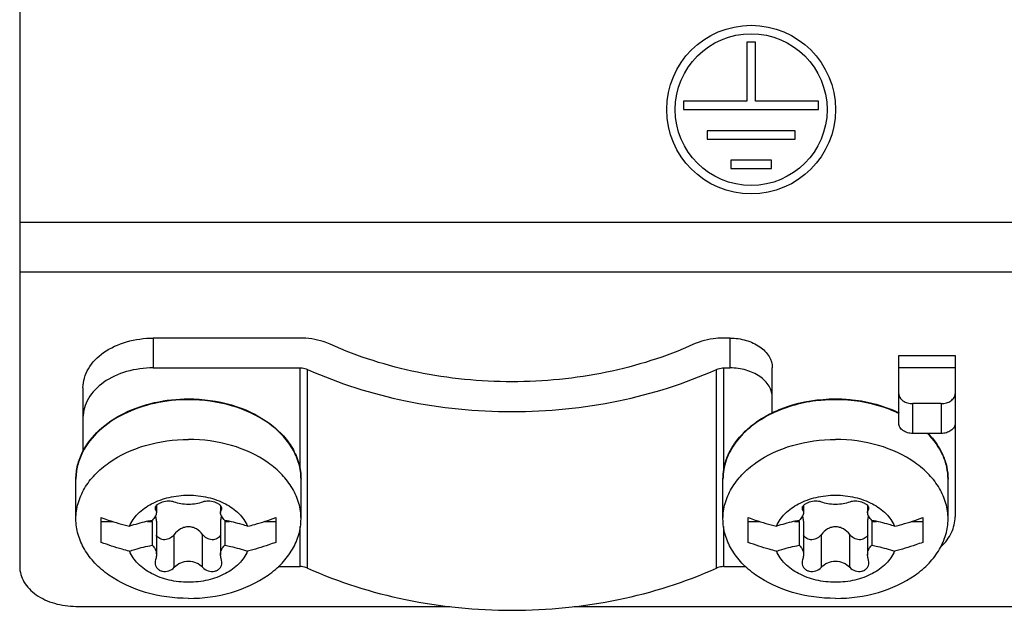
# Model space of a CAD drawing. Units: millimetres. Extents: x 0 to 841, y 0 to 594.
# Drawn here: x 344 to 361, y 390 to 400 of the extents above; entities that cross this region are included whole.
import ezdxf

# ---------------------------------------------------------------- set-up
doc = ezdxf.new("R2010")
doc.units = ezdxf.units.MM
doc.header["$LTSCALE"] = 46.255
doc.layers.get('0').update_dxf_attribs({"linetype": 'CONTINUOUS'})
doc.layers.add('ROUNDS', color=7, linetype='CONTINUOUS')

msp = doc.modelspace()

# ---------------------------------------------------------------- linework, layer by layer
at = {"linetype": 'CONTINUOUS'}
for p, q in [((343.7328, 402.9502), (343.7328, 390.4249)), ((356.8078, 399.7554), (356.6578, 399.7554)), ((356.6578, 399.7554), (356.6578, 398.7054)), ((356.8078, 398.7054), (356.8078, 399.7554)), ((356.6578, 398.7054), (355.5328, 398.7054)), ((355.5328, 398.7054), (355.5328, 398.5554)), ((357.9328, 398.7054), (356.8078, 398.7054)), ((357.9328, 398.5554), (357.9328, 398.7054)), ((355.5328, 398.5554), (357.9328, 398.5554)), ((357.5128, 398.1804), (355.9528, 398.1804)), ((355.9528, 398.1804), (355.9528, 398.0304)), ((357.5128, 398.0304), (357.5128, 398.1804)), ((355.9528, 398.0304), (357.5128, 398.0304)), ((357.0928, 397.6554), (356.3728, 397.6554)), ((356.3728, 397.6554), (356.3728, 397.5054)), ((357.0928, 397.5054), (357.0928, 397.6554)), ((356.3728, 397.5054), (357.0928, 397.5054)), ((343.7328, 396.5554), (378.7328, 396.5554)), ((343.7328, 395.6715), (378.7328, 395.6715)), ((344.7328, 389.7178), (351.3752, 389.7178)), ((353.5904, 389.7178), (368.8752, 389.7178))]:
    msp.add_line(p, q, dxfattribs=at)
at = {"color": 7, "linetype": 'CONTINUOUS'}
for p, q in [((348.7158, 394.4908), (346.1078, 394.4908)), ((346.1078, 394.4908), (346.1078, 393.9605)), ((356.3578, 394.4908), (356.2497, 394.4908)), ((356.3578, 393.9605), (356.3578, 394.4908)), ((359.3578, 394.1801), (360.3578, 394.1801)), ((359.3578, 392.9705), (359.3578, 394.1801)), ((360.3578, 394.1801), (360.3578, 391.3088)), ((346.1078, 393.9605), (348.7158, 393.9605)), ((348.7158, 392.1428), (348.7158, 393.9605)), ((348.8503, 390.3971), (348.8503, 393.9327)), ((356.1152, 390.3971), (356.1152, 393.9327)), ((356.2497, 393.9605), (356.3578, 393.9605)), ((356.2497, 392.1416), (356.2497, 393.9605)), ((357.1078, 393.1569), (357.1078, 393.9605)), ((360.3578, 393.9605), (359.3578, 393.9605)), ((344.8578, 393.6069), (344.8578, 392.4651)), ((360.1078, 393.3241), (359.6078, 393.3241)), ((359.6078, 392.7937), (359.6078, 393.3241)), ((360.1078, 393.3241), (360.1078, 392.7937)), ((360.1078, 392.7937), (359.6078, 392.7937)), ((344.7328, 391.2735), (344.7328, 391.9806)), ((348.7328, 391.2735), (348.7328, 391.9806)), ((356.2328, 391.2735), (356.2328, 391.9806)), ((360.2328, 391.2735), (360.2328, 391.9806)), ((346.1483, 391.4372), (346.1483, 391.4921)), ((346.1624, 391.5107), (346.1624, 391.3873)), ((347.3031, 391.5107), (347.3031, 391.3873)), ((347.3173, 391.4372), (347.3173, 391.4906)), ((357.6483, 391.4372), (357.6483, 391.4921)), ((357.6624, 391.5107), (357.6624, 391.3873)), ((358.8031, 391.5107), (358.8031, 391.3873)), ((358.8173, 391.4372), (358.8173, 391.4906)), ((346.1403, 391.4641), (346.1483, 391.4372)), ((357.6403, 391.4641), (357.6483, 391.4372)), ((345.1828, 390.8561), (345.1828, 391.2981)), ((345.1828, 391.2293), (345.3815, 391.2293)), ((346.0036, 391.2293), (346.0858, 391.2293)), ((346.0858, 391.2293), (346.0858, 390.8047)), ((346.1624, 391.2345), (346.1624, 390.6372)), ((347.3031, 391.2345), (347.3031, 390.6372)), ((347.3797, 391.2293), (347.4619, 391.2293)), ((347.3797, 391.2293), (347.3797, 390.8047)), ((348.0881, 391.2293), (348.2828, 391.2293)), ((348.2828, 391.2981), (348.2828, 390.8561)), ((348.7158, 390.4249), (348.7158, 391.1364)), ((356.2497, 390.4249), (356.2497, 391.1364)), ((356.6828, 390.8561), (356.6828, 391.2981)), ((356.6828, 391.2293), (356.8815, 391.2293)), ((357.5036, 391.2293), (357.5858, 391.2293)), ((357.5858, 391.2293), (357.5858, 390.8047)), ((357.6624, 391.2345), (357.6624, 390.6372)), ((358.8031, 391.2345), (358.8031, 390.6372)), ((358.8797, 391.2293), (358.9619, 391.2293)), ((358.8797, 391.2293), (358.8797, 390.8047)), ((359.5881, 391.2293), (359.7828, 391.2293)), ((359.7828, 391.2981), (359.7828, 390.8561)), ((346.4807, 390.4126), (346.4807, 390.9957)), ((346.9848, 390.4126), (346.9848, 390.9957)), ((357.9807, 390.4126), (357.9807, 390.9957)), ((358.4848, 390.4126), (358.4848, 390.9957)), ((347.3253, 390.4965), (347.3173, 390.5484)), ((358.8253, 390.4965), (358.8173, 390.5484)), ((348.3248, 390.4249), (348.7158, 390.4249)), ((356.2497, 390.4249), (356.6408, 390.4249))]:
    msp.add_line(p, q, dxfattribs=at)
at = {"linetype": 'CONTINUOUS'}
for radius in [1.5, 1.35]:
    msp.add_circle((356.7328, 398.5554), radius, dxfattribs=at)
at = {"color": 7, "linetype": 'CONTINUOUS'}
for centre, radius, start, end in [((345.8859, 391.0018), 0.3028, 50.5241, 52.96926), ((345.8945, 391.0123), 0.2893, 48.6032, 50.52023), ((347.571, 391.0123), 0.2893, 129.47977, 131.3968), ((347.5796, 391.0018), 0.3028, 127.03129, 129.4759), ((357.3859, 391.0018), 0.3028, 50.5241, 52.96926), ((357.3945, 391.0123), 0.2893, 48.6032, 50.52023), ((359.071, 391.0123), 0.2893, 129.47977, 131.3968), ((359.0796, 391.0018), 0.3028, 127.03129, 129.4759)]:
    msp.add_arc(centre, radius, start, end, dxfattribs=at)
for points, knots in [([(344.8578, 393.6069), (344.8578, 393.6649), (344.8746, 393.7837), (344.9756, 394.0149), (345.2251, 394.2645), (345.6343, 394.4484), (345.9467, 394.4908), (346.1078, 394.4908)], [0, 0, 0, 0, 0.1035841, 0.2109537, 0.4456973, 0.7125622, 1, 1, 1, 1]), ([(349.2539, 394.3797), (349.2134, 394.398), (349.0413, 394.4637), (348.8552, 394.4908), (348.7158, 394.4908)], [0, 0, 0, 0, 0.2421133, 1, 1, 1, 1]), ([(356.2497, 394.4908), (356.2025, 394.4908), (356.0188, 394.4816), (355.8361, 394.4359), (355.7116, 394.3797)], [0, 0, 0, 0, 0.2568977, 1, 1, 1, 1]), ([(356.3578, 394.4908), (356.4544, 394.4908), (356.6419, 394.4655), (356.8874, 394.3545), (357.0621, 394.1817), (357.1078, 394.0307), (357.1078, 393.9605)], [0, 0, 0, 0, 0.2879773, 0.5553432, 0.7905274, 1, 1, 1, 1]), ([(355.7116, 394.3797), (355.218, 394.1568), (354.1537, 393.8224), (352.4828, 393.6572), (350.8118, 393.8224), (349.7475, 394.1568), (349.2539, 394.3797)], [0, 0, 0, 0, 0.2450471, 0.5, 0.7549529, 1, 1, 1, 1]), ([(346.1078, 393.9605), (345.9467, 393.9605), (345.6343, 393.9181), (345.2251, 393.7341), (344.9756, 393.4846), (344.8746, 393.2534), (344.8578, 393.1346), (344.8578, 393.0766)], [0, 0, 0, 0, 0.2874378, 0.5543027, 0.7890463, 0.8964159, 1, 1, 1, 1]), ([(348.7158, 393.9605), (348.7276, 393.9605), (348.7735, 393.9582), (348.8192, 393.9467), (348.8503, 393.9327)], [0, 0, 0, 0, 0.2568977, 1, 1, 1, 1]), ([(348.8503, 393.9327), (349.4057, 393.682), (350.6031, 393.3057), (352.4829, 393.1199), (354.3628, 393.3058), (355.5602, 393.6821), (356.1155, 393.9328)], [0, 0, 0, 0, 0.2450477, 0.5000012, 0.7549536, 1, 1, 1, 1]), ([(356.1155, 393.9328), (356.1256, 393.9374), (356.1686, 393.9537), (356.215, 393.9605), (356.2497, 393.9605)], [0, 0, 0, 0, 0.2421131, 1, 1, 1, 1]), ([(357.1078, 393.4301), (357.1078, 393.5004), (357.0621, 393.6514), (356.8874, 393.8242), (356.6419, 393.9352), (356.4544, 393.9605), (356.3578, 393.9605)], [0, 0, 0, 0, 0.2094726, 0.4446568, 0.7120227, 1, 1, 1, 1]), ([(359.3578, 393.5008), (359.3578, 393.4774), (359.373, 393.4271), (359.4312, 393.3695), (359.5131, 393.3325), (359.5756, 393.3241), (359.6078, 393.3241)], [0, 0, 0, 0, 0.2094829, 0.4446557, 0.7120095, 1, 1, 1, 1]), ([(360.1078, 393.3241), (360.14, 393.3241), (360.2025, 393.3325), (360.2843, 393.3695), (360.3425, 393.4271), (360.3578, 393.4774), (360.3578, 393.5008)], [0, 0, 0, 0, 0.2879905, 0.5553443, 0.7905171, 1, 1, 1, 1]), ([(359.6078, 392.7937), (359.5756, 392.7937), (359.5131, 392.8022), (359.4312, 392.8392), (359.373, 392.8968), (359.3578, 392.9471), (359.3578, 392.9705)], [0, 0, 0, 0, 0.2879905, 0.5553443, 0.7905171, 1, 1, 1, 1]), ([(360.3578, 392.9705), (360.3578, 392.9471), (360.3425, 392.8968), (360.2843, 392.8392), (360.2025, 392.8022), (360.14, 392.7937), (360.1078, 392.7937)], [0, 0, 0, 0, 0.2094829, 0.4446557, 0.7120095, 1, 1, 1, 1]), ([(344.7328, 391.2735), (344.7328, 391.3663), (344.7597, 391.5564), (344.8776, 391.826), (345.0668, 392.0723), (345.4125, 392.3659), (345.9758, 392.6206), (346.4751, 392.6877), (346.7328, 392.6877)], [0, 0, 0, 0, 0.1034561, 0.2106692, 0.3244983, 0.4464322, 0.7129528, 1, 1, 1, 1]), ([(348.7328, 391.2735), (348.7328, 391.3663), (348.7058, 391.5564), (348.5879, 391.826), (348.3987, 392.0723), (348.053, 392.3659), (347.4898, 392.6206), (346.9904, 392.6877), (346.7328, 392.6877)], [0, 0, 0, 0, 0.1034561, 0.2106692, 0.3244983, 0.4464322, 0.7129528, 1, 1, 1, 1]), ([(356.2328, 391.2735), (356.2328, 391.3663), (356.2597, 391.5564), (356.3776, 391.826), (356.5668, 392.0723), (356.9125, 392.3659), (357.4758, 392.6206), (357.9751, 392.6877), (358.2328, 392.6877)], [0, 0, 0, 0, 0.1034561, 0.2106692, 0.3244983, 0.4464322, 0.7129528, 1, 1, 1, 1]), ([(360.2328, 391.2735), (360.2328, 391.3663), (360.2058, 391.5564), (360.0879, 391.826), (359.8987, 392.0723), (359.553, 392.3659), (358.9898, 392.6206), (358.4904, 392.6877), (358.2328, 392.6877)], [0, 0, 0, 0, 0.1034561, 0.2106692, 0.3244983, 0.4464322, 0.7129528, 1, 1, 1, 1]), ([(345.6825, 391.1423), (345.7173, 391.2251), (345.8307, 391.3847), (346.0799, 391.5597), (346.3902, 391.671), (346.617, 391.6962), (346.7328, 391.6962)], [0, 0, 0, 0, 0.2158871, 0.4571262, 0.7217589, 1, 1, 1, 1]), ([(346.7328, 391.6962), (346.8486, 391.6962), (347.0754, 391.671), (347.3856, 391.5597), (347.6348, 391.3847), (347.7482, 391.2251), (347.7831, 391.1423)], [0, 0, 0, 0, 0.2782411, 0.5428738, 0.7841129, 1, 1, 1, 1]), ([(357.1825, 391.1423), (357.2173, 391.2251), (357.3307, 391.3847), (357.5799, 391.5597), (357.8902, 391.671), (358.117, 391.6962), (358.2328, 391.6962)], [0, 0, 0, 0, 0.2158871, 0.4571262, 0.7217589, 1, 1, 1, 1]), ([(358.2328, 391.6962), (358.3486, 391.6962), (358.5754, 391.671), (358.8856, 391.5597), (359.1348, 391.3847), (359.2482, 391.2251), (359.2831, 391.1423)], [0, 0, 0, 0, 0.2782411, 0.5428738, 0.7841129, 1, 1, 1, 1]), ([(346.4807, 391.5729), (346.4498, 391.5855), (346.3756, 391.594), (346.2847, 391.5799), (346.2154, 391.552), (346.1675, 391.5223), (346.1403, 391.4867), (346.1403, 391.4641)], [0, 0, 0, 0, 0.2565517, 0.5589537, 0.7022235, 0.8259197, 1, 1, 1, 1]), ([(346.9848, 391.5729), (346.9486, 391.5582), (346.8648, 391.5373), (346.7328, 391.5272), (346.6007, 391.5373), (346.5169, 391.5582), (346.4807, 391.5729)], [0, 0, 0, 0, 0.228608, 0.4999997, 0.7713917, 1, 1, 1, 1]), ([(347.3253, 391.4641), (347.3253, 391.4867), (347.2981, 391.5223), (347.2502, 391.552), (347.1809, 391.5799), (347.09, 391.594), (347.0157, 391.5855), (346.9848, 391.5729)], [0, 0, 0, 0, 0.1739582, 0.2976222, 0.4408829, 0.7433653, 1, 1, 1, 1]), ([(357.9807, 391.5729), (357.9498, 391.5855), (357.8756, 391.594), (357.7847, 391.5799), (357.7154, 391.552), (357.6675, 391.5223), (357.6403, 391.4867), (357.6403, 391.4641)], [0, 0, 0, 0, 0.2565517, 0.5589537, 0.7022235, 0.8259197, 1, 1, 1, 1]), ([(358.4848, 391.5729), (358.4486, 391.5582), (358.3648, 391.5373), (358.2328, 391.5272), (358.1007, 391.5373), (358.0169, 391.5582), (357.9807, 391.5729)], [0, 0, 0, 0, 0.228608, 0.4999997, 0.7713917, 1, 1, 1, 1]), ([(358.8253, 391.4641), (358.8253, 391.4867), (358.7981, 391.5223), (358.7502, 391.552), (358.6809, 391.5799), (358.59, 391.594), (358.5157, 391.5855), (358.4848, 391.5729)], [0, 0, 0, 0, 0.1739582, 0.2976222, 0.4408829, 0.7433653, 1, 1, 1, 1]), ([(346.1624, 391.3873), (346.1624, 391.3635), (346.1438, 391.3096), (346.108, 391.2678), (346.0858, 391.2466)], [0, 0, 0, 0, 0.4360221, 1, 1, 1, 1]), ([(346.1624, 391.2345), (346.1624, 391.2426), (346.1613, 391.2737), (346.1556, 391.3047), (346.1481, 391.3266)], [0, 0, 0, 0, 0.2576657, 1, 1, 1, 1]), ([(346.1483, 391.4372), (346.1551, 391.4263), (346.1613, 391.4092), (346.1624, 391.3918), (346.1624, 391.3873)], [0, 0, 0, 0, 0.7406311, 1, 1, 1, 1]), ([(347.3031, 391.3873), (347.3031, 391.3918), (347.3042, 391.4092), (347.3104, 391.4263), (347.3173, 391.4372)], [0, 0, 0, 0, 0.2593734, 1, 1, 1, 1]), ([(347.3797, 391.2466), (347.3576, 391.2678), (347.3217, 391.3096), (347.3032, 391.3635), (347.3031, 391.3873)], [0, 0, 0, 0, 0.5639899, 1, 1, 1, 1]), ([(347.3176, 391.3268), (347.3151, 391.3197), (347.3063, 391.2897), (347.3031, 391.2582), (347.3031, 391.2345)], [0, 0, 0, 0, 0.2428365, 1, 1, 1, 1]), ([(357.6624, 391.3873), (357.6624, 391.3635), (357.6438, 391.3096), (357.608, 391.2678), (357.5858, 391.2466)], [0, 0, 0, 0, 0.4360221, 1, 1, 1, 1]), ([(357.6624, 391.2345), (357.6624, 391.2426), (357.6613, 391.2737), (357.6556, 391.3047), (357.6481, 391.3266)], [0, 0, 0, 0, 0.2576657, 1, 1, 1, 1]), ([(357.6483, 391.4372), (357.6551, 391.4263), (357.6613, 391.4092), (357.6624, 391.3918), (357.6624, 391.3873)], [0, 0, 0, 0, 0.7406311, 1, 1, 1, 1]), ([(358.8031, 391.3873), (358.8031, 391.3918), (358.8042, 391.4092), (358.8104, 391.4263), (358.8173, 391.4372)], [0, 0, 0, 0, 0.2593734, 1, 1, 1, 1]), ([(358.8797, 391.2466), (358.8576, 391.2678), (358.8217, 391.3096), (358.8032, 391.3635), (358.8031, 391.3873)], [0, 0, 0, 0, 0.5639899, 1, 1, 1, 1]), ([(358.8176, 391.3268), (358.8151, 391.3197), (358.8063, 391.2897), (358.8031, 391.2582), (358.8031, 391.2345)], [0, 0, 0, 0, 0.2428365, 1, 1, 1, 1]), ([(360.1125, 390.783), (360.1869, 390.854), (360.3103, 391.0147), (360.3578, 391.2142), (360.3578, 391.3088)], [0, 0, 0, 0, 0.5208501, 1, 1, 1, 1]), ([(346.7328, 389.8592), (346.4751, 389.8592), (345.9758, 389.9263), (345.4125, 390.181), (345.0668, 390.4746), (344.8776, 390.7209), (344.7597, 390.9906), (344.7328, 391.1806), (344.7328, 391.2735)], [0, 0, 0, 0, 0.2870472, 0.5535678, 0.6755017, 0.7893308, 0.8965439, 1, 1, 1, 1]), ([(345.1828, 391.2981), (345.2229, 391.2826), (345.3868, 391.2225), (345.5547, 391.1733), (345.6825, 391.1423)], [0, 0, 0, 0, 0.2467732, 1, 1, 1, 1]), ([(346.0858, 391.2466), (346.0513, 391.24), (345.9153, 391.2118), (345.781, 391.1749), (345.6825, 391.1423)], [0, 0, 0, 0, 0.2527384, 1, 1, 1, 1]), ([(346.7328, 391.134), (346.708, 391.134), (346.6581, 391.1267), (346.5669, 391.0866), (346.5108, 391.0346), (346.4807, 390.9957)], [0, 0, 0, 0, 0.2508238, 0.5016344, 1, 1, 1, 1]), ([(346.7328, 389.8592), (346.9904, 389.8592), (347.4898, 389.9263), (348.053, 390.181), (348.3987, 390.4746), (348.5879, 390.7209), (348.7058, 390.9906), (348.7328, 391.1806), (348.7328, 391.2735)], [0, 0, 0, 0, 0.2870472, 0.5535678, 0.6755017, 0.7893308, 0.8965439, 1, 1, 1, 1]), ([(346.9848, 390.9957), (346.9547, 391.0346), (346.8986, 391.0866), (346.8074, 391.1267), (346.7575, 391.134), (346.7328, 391.134)], [0, 0, 0, 0, 0.4983683, 0.7491872, 1, 1, 1, 1]), ([(347.7831, 391.1423), (347.7505, 391.1531), (347.6178, 391.1945), (347.4825, 391.227), (347.3797, 391.2466)], [0, 0, 0, 0, 0.2471819, 1, 1, 1, 1]), ([(347.7831, 391.1423), (347.826, 391.1527), (347.995, 391.1966), (348.1612, 391.2511), (348.2828, 391.2981)], [0, 0, 0, 0, 0.2531483, 1, 1, 1, 1]), ([(358.2328, 389.8592), (357.9751, 389.8592), (357.4758, 389.9263), (356.9125, 390.181), (356.5668, 390.4746), (356.3776, 390.7209), (356.2597, 390.9906), (356.2328, 391.1806), (356.2328, 391.2735)], [0, 0, 0, 0, 0.2870472, 0.5535678, 0.6755017, 0.7893308, 0.8965439, 1, 1, 1, 1]), ([(356.6828, 391.2981), (356.7229, 391.2826), (356.8868, 391.2225), (357.0547, 391.1733), (357.1825, 391.1423)], [0, 0, 0, 0, 0.2467732, 1, 1, 1, 1]), ([(357.5858, 391.2466), (357.5513, 391.24), (357.4153, 391.2118), (357.281, 391.1749), (357.1825, 391.1423)], [0, 0, 0, 0, 0.2527384, 1, 1, 1, 1]), ([(358.2328, 391.134), (358.208, 391.134), (358.1581, 391.1267), (358.0669, 391.0866), (358.0108, 391.0346), (357.9807, 390.9957)], [0, 0, 0, 0, 0.2508238, 0.5016344, 1, 1, 1, 1]), ([(358.2328, 389.8592), (358.4904, 389.8592), (358.9898, 389.9263), (359.553, 390.181), (359.8987, 390.4746), (360.0879, 390.7209), (360.2058, 390.9906), (360.2328, 391.1806), (360.2328, 391.2735)], [0, 0, 0, 0, 0.2870472, 0.5535678, 0.6755017, 0.7893308, 0.8965439, 1, 1, 1, 1]), ([(358.4848, 390.9957), (358.4547, 391.0346), (358.3986, 391.0866), (358.3074, 391.1267), (358.2575, 391.134), (358.2328, 391.134)], [0, 0, 0, 0, 0.4983683, 0.7491872, 1, 1, 1, 1]), ([(359.2831, 391.1423), (359.2505, 391.1531), (359.1178, 391.1945), (358.9825, 391.227), (358.8797, 391.2466)], [0, 0, 0, 0, 0.2471819, 1, 1, 1, 1]), ([(359.2831, 391.1423), (359.326, 391.1527), (359.495, 391.1966), (359.6612, 391.2511), (359.7828, 391.2981)], [0, 0, 0, 0, 0.2531483, 1, 1, 1, 1]), ([(346.4807, 390.9957), (346.4608, 390.97), (346.4108, 390.9257), (346.3164, 390.896), (346.2208, 390.9143), (346.1752, 390.96), (346.1611, 390.986)], [0, 0, 0, 0, 0.2600149, 0.5177205, 0.764354, 1, 1, 1, 1]), ([(347.3044, 390.986), (347.2904, 390.96), (347.2448, 390.9143), (347.1491, 390.896), (347.0548, 390.9257), (347.0047, 390.97), (346.9848, 390.9957)], [0, 0, 0, 0, 0.2356461, 0.4822796, 0.7399852, 1, 1, 1, 1]), ([(357.9807, 390.9957), (357.9608, 390.97), (357.9108, 390.9257), (357.8164, 390.896), (357.7208, 390.9143), (357.6752, 390.96), (357.6611, 390.986)], [0, 0, 0, 0, 0.2600149, 0.5177205, 0.764354, 1, 1, 1, 1]), ([(358.8044, 390.986), (358.7904, 390.96), (358.7448, 390.9143), (358.6491, 390.896), (358.5548, 390.9257), (358.5047, 390.97), (358.4848, 390.9957)], [0, 0, 0, 0, 0.2356461, 0.4822796, 0.7399852, 1, 1, 1, 1]), ([(345.6825, 390.7004), (345.6395, 390.7108), (345.4706, 390.7546), (345.3044, 390.8092), (345.1828, 390.8561)], [0, 0, 0, 0, 0.2531483, 1, 1, 1, 1]), ([(345.6825, 390.7004), (345.7151, 390.7112), (345.8477, 390.7525), (345.9831, 390.785), (346.0858, 390.8047)], [0, 0, 0, 0, 0.2471819, 1, 1, 1, 1]), ([(346.0858, 390.8047), (346.11, 390.7852), (346.1504, 390.7334), (346.1624, 390.6692), (346.1624, 390.6372)], [0, 0, 0, 0, 0.49239, 1, 1, 1, 1]), ([(347.3031, 390.6372), (347.3031, 390.6692), (347.3151, 390.7334), (347.3556, 390.7852), (347.3797, 390.8047)], [0, 0, 0, 0, 0.5076225, 1, 1, 1, 1]), ([(347.3797, 390.8047), (347.4142, 390.7981), (347.5502, 390.7699), (347.6845, 390.733), (347.7831, 390.7004)], [0, 0, 0, 0, 0.2527384, 1, 1, 1, 1]), ([(348.2828, 390.8561), (348.2426, 390.8406), (348.0787, 390.7805), (347.9108, 390.7314), (347.7831, 390.7004)], [0, 0, 0, 0, 0.2467732, 1, 1, 1, 1]), ([(357.1825, 390.7004), (357.1395, 390.7108), (356.9706, 390.7546), (356.8044, 390.8092), (356.6828, 390.8561)], [0, 0, 0, 0, 0.2531483, 1, 1, 1, 1]), ([(357.1825, 390.7004), (357.2151, 390.7112), (357.3477, 390.7525), (357.4831, 390.785), (357.5858, 390.8047)], [0, 0, 0, 0, 0.2471819, 1, 1, 1, 1]), ([(357.5858, 390.8047), (357.61, 390.7852), (357.6504, 390.7334), (357.6624, 390.6692), (357.6624, 390.6372)], [0, 0, 0, 0, 0.49239, 1, 1, 1, 1]), ([(358.8031, 390.6372), (358.8031, 390.6692), (358.8151, 390.7334), (358.8556, 390.7852), (358.8797, 390.8047)], [0, 0, 0, 0, 0.5076225, 1, 1, 1, 1]), ([(358.8797, 390.8047), (358.9142, 390.7981), (359.0502, 390.7699), (359.1845, 390.733), (359.2831, 390.7004)], [0, 0, 0, 0, 0.2527384, 1, 1, 1, 1]), ([(359.7828, 390.8561), (359.7426, 390.8406), (359.5787, 390.7805), (359.4108, 390.7314), (359.2831, 390.7004)], [0, 0, 0, 0, 0.2467732, 1, 1, 1, 1]), ([(346.7328, 390.1465), (346.617, 390.1465), (346.3902, 390.1717), (346.0799, 390.283), (345.8307, 390.458), (345.7173, 390.6176), (345.6825, 390.7004)], [0, 0, 0, 0, 0.2782411, 0.5428738, 0.7841129, 1, 1, 1, 1]), ([(346.1624, 390.6372), (346.1624, 390.6299), (346.1611, 390.5998), (346.155, 390.5701), (346.1483, 390.5484)], [0, 0, 0, 0, 0.2437429, 1, 1, 1, 1]), ([(347.7831, 390.7004), (347.7482, 390.6176), (347.6348, 390.458), (347.3856, 390.283), (347.0754, 390.1717), (346.8486, 390.1465), (346.7328, 390.1465)], [0, 0, 0, 0, 0.2158871, 0.4571262, 0.7217589, 1, 1, 1, 1]), ([(347.3173, 390.5484), (347.315, 390.5557), (347.307, 390.5847), (347.3031, 390.6149), (347.3031, 390.6372)], [0, 0, 0, 0, 0.2568884, 1, 1, 1, 1]), ([(358.2328, 390.1465), (358.117, 390.1465), (357.8902, 390.1717), (357.5799, 390.283), (357.3307, 390.458), (357.2173, 390.6176), (357.1825, 390.7004)], [0, 0, 0, 0, 0.2782411, 0.5428738, 0.7841129, 1, 1, 1, 1]), ([(357.6624, 390.6372), (357.6624, 390.6299), (357.6611, 390.5998), (357.655, 390.5701), (357.6483, 390.5484)], [0, 0, 0, 0, 0.2437429, 1, 1, 1, 1]), ([(359.2831, 390.7004), (359.2482, 390.6176), (359.1348, 390.458), (358.8856, 390.283), (358.5754, 390.1717), (358.3486, 390.1465), (358.2328, 390.1465)], [0, 0, 0, 0, 0.2158871, 0.4571262, 0.7217589, 1, 1, 1, 1]), ([(358.8173, 390.5484), (358.815, 390.5557), (358.807, 390.5847), (358.8031, 390.6149), (358.8031, 390.6372)], [0, 0, 0, 0, 0.2568884, 1, 1, 1, 1]), ([(346.1403, 390.4965), (346.1403, 390.4792), (346.1458, 390.4443), (346.1717, 390.3974), (346.2131, 390.3614), (346.284, 390.3328), (346.3856, 390.3399), (346.4541, 390.384), (346.4807, 390.4126)], [0, 0, 0, 0, 0.1162141, 0.23253, 0.352125, 0.4770547, 0.7378613, 1, 1, 1, 1]), ([(346.4807, 390.4126), (346.5123, 390.4466), (346.5908, 390.5031), (346.7328, 390.5332), (346.8747, 390.5031), (346.9532, 390.4466), (346.9848, 390.4126)], [0, 0, 0, 0, 0.2475663, 0.4999997, 0.7524334, 1, 1, 1, 1]), ([(346.9848, 390.4126), (347.0114, 390.384), (347.0799, 390.3399), (347.1814, 390.3328), (347.2524, 390.3614), (347.2938, 390.3973), (347.3197, 390.4442), (347.3253, 390.4792), (347.3253, 390.4965)], [0, 0, 0, 0, 0.2620615, 0.5228052, 0.6477339, 0.767338, 0.8837015, 1, 1, 1, 1]), ([(357.6403, 390.4965), (357.6403, 390.4792), (357.6458, 390.4443), (357.6717, 390.3974), (357.7131, 390.3614), (357.784, 390.3328), (357.8856, 390.3399), (357.9541, 390.384), (357.9807, 390.4126)], [0, 0, 0, 0, 0.1162141, 0.23253, 0.352125, 0.4770547, 0.7378613, 1, 1, 1, 1]), ([(357.9807, 390.4126), (358.0123, 390.4466), (358.0908, 390.5031), (358.2328, 390.5332), (358.3747, 390.5031), (358.4532, 390.4466), (358.4848, 390.4126)], [0, 0, 0, 0, 0.2475663, 0.4999997, 0.7524334, 1, 1, 1, 1]), ([(358.4848, 390.4126), (358.5114, 390.384), (358.5799, 390.3399), (358.6814, 390.3328), (358.7524, 390.3614), (358.7938, 390.3973), (358.8197, 390.4442), (358.8253, 390.4792), (358.8253, 390.4965)], [0, 0, 0, 0, 0.2620615, 0.5228052, 0.6477339, 0.767338, 0.8837015, 1, 1, 1, 1]), ([(348.8503, 390.3971), (348.8402, 390.4017), (348.7972, 390.4181), (348.7507, 390.4249), (348.7158, 390.4249)], [0, 0, 0, 0, 0.2421133, 1, 1, 1, 1]), ([(348.8503, 390.3971), (349.4056, 390.1464), (350.603, 389.7702), (352.4828, 389.5844), (354.3626, 389.7702), (355.5599, 390.1464), (356.1152, 390.3971)], [0, 0, 0, 0, 0.2450472, 0.5, 0.7549528, 1, 1, 1, 1]), ([(356.2497, 390.4249), (356.2379, 390.4249), (356.192, 390.4226), (356.1463, 390.4112), (356.1152, 390.3971)], [0, 0, 0, 0, 0.2568977, 1, 1, 1, 1])]:
    msp.add_open_spline(points, degree=3, knots=knots, dxfattribs=at)
for points in [[(347.3173, 391.4372), (347.3222, 391.4451), (347.3253, 391.4547), (347.3253, 391.4641)], [(358.8173, 391.4372), (358.8222, 391.4451), (358.8253, 391.4547), (358.8253, 391.4641)], [(346.1483, 390.5484), (346.1431, 390.5317), (346.1403, 390.514), (346.1403, 390.4965)], [(357.6483, 390.5484), (357.6431, 390.5317), (357.6403, 390.514), (357.6403, 390.4965)]]:
    msp.add_open_spline(points, degree=3, dxfattribs=at)
at = {"linetype": 'CONTINUOUS'}
msp.add_open_spline([(343.7328, 390.4249), (343.7328, 390.3312), (343.7936, 390.1299), (344.0267, 389.8995), (344.3539, 389.7515), (344.6039, 389.7178), (344.7328, 389.7178)], degree=3, knots=[0, 0, 0, 0, 0.2094929, 0.4446655, 0.7119947, 1, 1, 1, 1], dxfattribs=at)
at = {"layer": 'ROUNDS', "color": 7, "linetype": 'CONTINUOUS'}
for points, knots in [([(344.8517, 392.4668), (344.9243, 392.6106), (345.14, 392.8828), (345.5888, 393.1797), (346.1351, 393.3671), (346.5311, 393.4094), (346.7328, 393.4094)], [0, 0, 0, 0, 0.2196003, 0.4620024, 0.7250276, 1, 1, 1, 1]), ([(346.7328, 393.4094), (346.9895, 393.4094), (347.4877, 393.3422), (348.0499, 393.0868), (348.396, 392.7916), (348.5864, 392.5426), (348.7055, 392.2687), (348.7328, 392.0753), (348.7328, 391.9806)], [0, 0, 0, 0, 0.2848372, 0.5500571, 0.6720179, 0.7864801, 0.8949241, 1, 1, 1, 1]), ([(357.1041, 393.1608), (357.1882, 393.2017), (357.5469, 393.3488), (357.9392, 393.4094), (358.2328, 393.4094)], [0, 0, 0, 0, 0.2415886, 1, 1, 1, 1]), ([(358.2328, 393.4094), (358.3324, 393.4094), (358.7189, 393.389), (359.1031, 393.2867), (359.3614, 393.1608)], [0, 0, 0, 0, 0.2575412, 1, 1, 1, 1]), ([(346.7328, 393.3948), (346.5307, 393.3948), (346.1342, 393.3527), (345.5876, 393.1662), (345.1395, 392.872), (344.924, 392.6027), (344.8516, 392.4607)], [0, 0, 0, 0, 0.2761886, 0.5399985, 0.7821942, 1, 1, 1, 1]), ([(348.7328, 391.9806), (348.7328, 392.0734), (348.7058, 392.2635), (348.5879, 392.5331), (348.3987, 392.7794), (348.053, 393.073), (347.4898, 393.3277), (346.9904, 393.3948), (346.7328, 393.3948)], [0, 0, 0, 0, 0.103456, 0.2106689, 0.3244981, 0.4464321, 0.7129531, 1, 1, 1, 1]), ([(358.2328, 393.3948), (358.1331, 393.3948), (357.7467, 393.3745), (357.3627, 393.273), (357.1042, 393.1481)], [0, 0, 0, 0, 0.257713, 1, 1, 1, 1]), ([(359.3614, 393.1481), (359.2773, 393.1887), (358.9183, 393.3347), (358.5263, 393.3948), (358.2328, 393.3948)], [0, 0, 0, 0, 0.2413056, 1, 1, 1, 1]), ([(356.2328, 391.9805), (356.2328, 392.0975), (356.2752, 392.3388), (356.4568, 392.669), (356.7401, 392.9533), (356.976, 393.0983), (357.1041, 393.1608)], [0, 0, 0, 0, 0.2275912, 0.4660064, 0.7226741, 1, 1, 1, 1]), ([(357.1042, 393.1481), (356.9756, 393.0859), (356.7393, 392.9419), (356.456, 392.6599), (356.275, 392.3335), (356.2328, 392.0956), (356.2328, 391.9806)], [0, 0, 0, 0, 0.279747, 0.5372503, 0.7746916, 1, 1, 1, 1]), ([(360.2328, 391.9806), (360.2328, 392.0531), (360.2165, 392.2003), (360.1193, 392.4907), (359.9786, 392.6839), (359.8672, 392.7956)], [0, 0, 0, 0, 0.2381742, 0.4817614, 1, 1, 1, 1]), ([(359.8767, 392.7953), (359.9855, 392.6832), (360.1223, 392.4898), (360.2169, 392.2004), (360.2328, 392.0532), (360.2328, 391.9806)], [0, 0, 0, 0, 0.5157392, 0.7601814, 1, 1, 1, 1]), ([(344.7328, 391.9805), (344.7328, 392.0635), (344.7535, 392.2322), (344.8134, 392.3909), (344.8517, 392.4668)], [0, 0, 0, 0, 0.4938467, 1, 1, 1, 1]), ([(344.8516, 392.4607), (344.8133, 392.3857), (344.7535, 392.2291), (344.7328, 392.0624), (344.7328, 391.9806)], [0, 0, 0, 0, 0.5070563, 1, 1, 1, 1])]:
    msp.add_open_spline(points, degree=3, knots=knots, dxfattribs=at)

doc.saveas('drawing.dxf')
